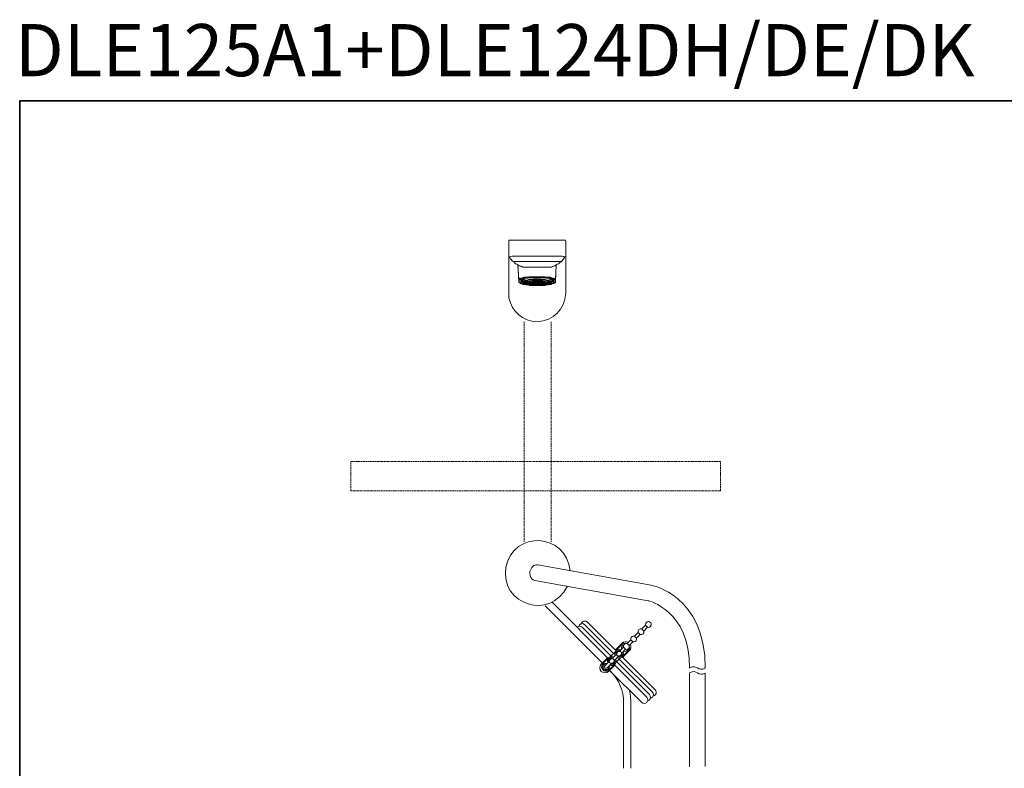
# Model space of a CAD drawing. Units: inches. Extents: x -464 to 1123, y -255 to 865.
# Drawn here: x -464 to 329, y 263 to 865 of the extents above; entities that cross this region are included whole.
import ezdxf

# ---------------------------------------------------------------- set-up
doc = ezdxf.new("R2010")
doc.units = ezdxf.units.IN
doc.header["$MEASUREMENT"] = 0
for name, pattern in [('AI-Linetype-137', [0.705556, 0.352778, -0.352778]), ('AI-Linetype-138', [0.705556, 0.352778, -0.352778]), ('AI-Linetype-143', [0.705556, 0.352778, -0.352778])]:
    doc.linetypes.add(name, pattern=pattern)
doc.layers.add('图层 1', color=7, linetype='Continuous')

msp = doc.modelspace()

# ---------------------------------------------------------------- linework, layer by layer
at = {"layer": '图层 1', "color": 7, "lineweight": 35}
msp.add_lwpolyline([(1074.96, -196.94), (-463.72, -196.94), (-463.72, 799.72), (1074.96, 799.72), (1074.96, -196.94)], dxfattribs=at)
at = {"layer": '图层 1', "color": 7, "lineweight": 9}
for points in [[(-70.06, 687.72), (-70.06, 687.72)], [(-70.06, 674.54), (-70.06, 674.93), (-70.06, 686.94), (-70.06, 687.33), (-70.06, 687.72)], [(-70.06, 687.72), (-69.67, 687.72), (-69.29, 687.72)], [(-69.29, 687.72), (-69.29, 687.72)], [(-69.29, 687.72), (-25.22, 687.72)], [(-25.22, 687.72), (-24.83, 687.72), (-24.47, 687.72)], [(-25.22, 687.72), (-25.22, 687.72)], [(-24.47, 687.72), (-24.47, 687.72)], [(-24.47, 687.72), (-24.47, 687.33), (-24.07, 686.94), (-24.07, 674.93)], [(-70.06, 674.93), (-70.06, 674.93)], [(-70.06, 674.93), (-70.06, 674.93)], [(-70.06, 662.56), (-70.06, 664.88), (-70.06, 667.19), (-70.06, 668.35), (-70.06, 669.51), (-70.06, 670.3), (-70.06, 671.45), (-70.06, 672.22), (-70.06, 673.01), (-70.06, 673.39), (-70.06, 674.17), (-70.06, 674.54), (-70.06, 674.93)], [(-70.06, 674.54), (-70.06, 674.54)], [(-68.51, 674.54), (-68.9, 674.17), (-69.29, 673.77), (-69.66, 674.17), (-70.06, 674.54)], [(-67.74, 671.95), (-68.12, 672.22), (-68.9, 673.01), (-69.29, 673.77)], [(-68.51, 674.54), (-67.35, 674.93), (-47.25, 674.93), (-27.15, 674.93), (-25.99, 674.54)], [(-26.78, 671.93), (-26.39, 672.22), (-25.63, 673.01), (-25.22, 673.77)], [(-25.62, 674.17), (-25.99, 674.54)], [(-24.07, 674.93), (-24.46, 674.54), (-24.83, 674.17), (-25.22, 673.77), (-25.62, 674.17)], [(-25.62, 674.17), (-25.62, 674.17)], [(-24.07, 674.93), (-24.07, 674.93)], [(-24.07, 674.93), (-24.07, 674.93)], [(-24.07, 674.93), (-24.07, 674.93)], [(-24.07, 674.93), (-24.07, 674.54), (-24.07, 674.17), (-24.07, 673.39), (-24.07, 673.01), (-24.07, 672.23), (-24.07, 671.46), (-24.07, 670.3), (-24.07, 669.51), (-24.07, 668.35), (-24.07, 667.19), (-24.07, 664.88), (-24.07, 662.56)], [(-68.11, 672.22), (-68.11, 672.22)], [(-67.74, 671.86), (-67.74, 671.46)], [(-67.74, 671.86), (-67.74, 671.86)], [(-67.74, 671.46), (-67.74, 671.46)], [(-67.74, 671.46), (-67.35, 671.06)], [(-67.74, 671.06), (-67.74, 671.06)], [(-67.35, 671.06), (-65.8, 669.91), (-65.42, 669.51), (-64.65, 668.75), (-63.48, 668.35), (-62.72, 667.96), (-61.57, 667.19), (-60.4, 666.8)], [(-67.35, 671.06), (-67.35, 671.06)], [(-67.35, 671.06), (-67.35, 671.06)], [(-67.35, 671.06), (-66.96, 671.06), (-66.58, 670.67)], [(-66.58, 671.06), (-66.58, 671.06)], [(-66.58, 670.67), (-66.58, 670.67)], [(-66.58, 670.67), (-66.19, 670.67), (-65.43, 670.67), (-64.65, 670.67), (-63.12, 670.67)], [(-63.11, 670.67), (-61.17, 670.67)], [(-61.93, 655.95), (-61.93, 654.43), (-62.72, 667.96)], [(-61.93, 655.95), (-62.72, 667.96)], [(-61.16, 670.67), (-58.46, 670.67)], [(-47.25, 666.04), (-49.19, 666.04), (-51.11, 666.04), (-53.06, 666.04), (-54.98, 666.04), (-55.75, 666.04), (-56.54, 666.04), (-57.29, 666.04), (-58.09, 666.04), (-58.85, 666.04), (-59.61, 666.43), (-60, 666.43), (-60.4, 666.8)], [(-36.04, 670.67), (-47.24, 670.67), (-58.46, 670.67)], [(-34.12, 666.8), (-34.51, 666.43), (-34.89, 666.43), (-35.67, 666.04), (-36.43, 666.04), (-37.2, 666.04), (-37.98, 666.04), (-38.75, 666.04), (-39.51, 666.04), (-41.46, 666.04), (-43.38, 666.04), (-45.33, 666.04), (-47.25, 666.04)], [(-33.33, 670.67), (-36.04, 670.67)], [(-34.12, 666.8), (-32.96, 667.19), (-31.8, 667.96), (-31.02, 668.35), (-29.86, 668.74), (-29.1, 669.51), (-28.7, 669.9), (-27.93, 670.3), (-27.15, 671.06)], [(-33.33, 670.67), (-31.41, 670.67)], [(-31.8, 667.96), (-32.57, 654.43), (-32.57, 654.04)], [(-31.8, 667.96), (-32.57, 655.95)], [(-31.41, 670.67), (-29.86, 670.67), (-29.09, 670.67), (-28.33, 670.67), (-27.94, 670.67)], [(-27.93, 671.06), (-27.93, 671.06)], [(-27.93, 670.67), (-27.15, 671.06)], [(-27.93, 670.67), (-27.93, 670.67)], [(-27.15, 671.06), (-26.77, 671.45)], [(-27.15, 671.06), (-27.15, 671.06)], [(-27.15, 671.06), (-27.15, 671.06)], [(-27.15, 671.06), (-27.15, 671.06)], [(-26.78, 671.46), (-26.78, 671.85)], [(-26.78, 671.46), (-26.78, 671.46)], [(-26.78, 671.06), (-26.78, 671.06)], [(-70.06, 662.56), (-70.06, 645.13), (-70.06, 643.19), (-70.06, 641.27)], [(-32.57, 655.95), (-32.57, 656.35), (-32.95, 656.75), (-34.12, 657.14), (-35.28, 657.51), (-36.82, 657.9), (-38.35, 657.9), (-40.69, 658.3), (-42.62, 658.3), (-44.93, 658.3), (-47.25, 658.3), (-49.56, 658.3), (-51.9, 658.3), (-53.82, 658.3), (-56.13, 657.9), (-57.69, 657.9), (-59.25, 657.51), (-60.4, 657.14), (-61.16, 656.75), (-61.93, 656.35), (-61.93, 655.95)], [(-61.16, 655.95), (-60.78, 655.95), (-60.4, 656.35), (-60.01, 656.75), (-59.24, 656.75), (-58.46, 657.14), (-57.29, 657.14), (-56.14, 657.14), (-54.98, 657.51), (-53.83, 657.51), (-52.67, 657.51), (-51.52, 657.9), (-49.96, 657.9), (-47.25, 657.9)], [(-47.25, 657.9), (-47.25, 658.29)], [(-47.25, 657.9), (-44.54, 657.9), (-43.01, 657.9), (-41.85, 657.51), (-40.7, 657.51), (-39.14, 657.51), (-38.36, 657.14), (-37.2, 657.14), (-36.05, 657.14), (-35.28, 656.75), (-34.52, 656.75), (-34.12, 656.35), (-33.72, 655.96), (-33.33, 655.96)], [(-47.25, 657.9), (-47.25, 657.9)], [(-47.25, 657.9), (-47.25, 657.9)], [(-24.07, 662.56), (-24.07, 645.13)], [(-61.93, 655.95), (-61.93, 655.58)], [(-61.93, 655.59), (-61.93, 655.59)], [(-61.93, 655.59), (-61.55, 655.59)], [(-61.93, 654.43), (-61.93, 654.04), (-61.93, 653.64), (-61.55, 653.64)], [(-61.93, 654.43), (-61.93, 654.04)], [(-61.93, 654.04), (-61.93, 653.64), (-61.55, 653.27), (-61.16, 653.27), (-60.78, 652.88)], [(-61.56, 655.59), (-61.17, 655.96)], [(-61.56, 655.59), (-61.56, 655.59)], [(-61.56, 653.64), (-61.56, 655.58)], [(-61.56, 653.64), (-61.56, 653.64)], [(-60.78, 652.87), (-60.78, 653.26), (-61.16, 653.26), (-61.56, 653.64)], [(-61.16, 655.95), (-61.16, 655.95)], [(-34.12, 652.87), (-34.89, 652.49), (-35.28, 652.49), (-36.04, 652.09), (-36.82, 652.09), (-37.59, 652.09), (-38.35, 651.71), (-39.14, 651.71), (-40.3, 651.71), (-41.07, 651.32), (-43.01, 651.32), (-45.33, 651.32), (-47.25, 651.32), (-49.56, 651.32), (-51.51, 651.32), (-53.43, 651.32), (-54.59, 651.71), (-55.37, 651.71), (-56.13, 651.71), (-56.93, 652.09), (-57.69, 652.09), (-58.46, 652.09), (-59.24, 652.49), (-59.61, 652.49), (-60.4, 652.49), (-60.4, 652.87), (-60.77, 652.87)], [(-34.12, 655.59), (-34.89, 655.96), (-35.67, 656.35), (-36.82, 656.74), (-38.35, 657.14), (-39.9, 657.14), (-41.85, 657.51), (-44.17, 657.51), (-46.08, 657.51), (-48.4, 657.51), (-50.36, 657.51), (-52.67, 657.51), (-54.59, 657.14), (-56.13, 657.14), (-57.69, 656.74), (-58.85, 656.35), (-59.61, 655.96), (-60.4, 655.59)], [(-60.4, 655.59), (-60.4, 655.59)], [(-60.4, 655.59), (-60.4, 653.64)], [(-34.12, 653.64), (-34.12, 653.26), (-34.89, 652.87), (-35.67, 652.49), (-36.82, 652.49), (-38.35, 652.09), (-39.9, 651.71), (-41.85, 651.71), (-44.17, 651.32), (-46.08, 651.32), (-48.4, 651.32), (-50.36, 651.32), (-52.67, 651.71), (-54.59, 651.71), (-56.13, 652.09), (-57.69, 652.49), (-58.85, 652.49), (-59.61, 652.87), (-60.4, 653.26), (-60.4, 653.64)], [(-59.61, 656.35), (-59.61, 654.43)], [(-59.25, 654.04), (-59.61, 654.04), (-59.61, 654.43), (-59.25, 654.8), (-58.85, 655.19), (-57.69, 655.59), (-56.93, 655.59)], [(-59.25, 654.04), (-58.85, 653.64)], [(-58.85, 656.35), (-58.85, 656.35)], [(-58.46, 656.35), (-58.84, 656.35), (-58.46, 655.96), (-58.08, 655.96), (-57.69, 655.96), (-56.53, 655.59), (-55.75, 655.59), (-54.59, 655.59), (-53.82, 655.96)], [(-53.82, 652.09), (-54.98, 652.48), (-56.14, 652.48), (-57.29, 652.87), (-58.46, 653.26), (-58.84, 653.64), (-58.84, 654.03), (-58.84, 654.43), (-58.46, 654.43), (-57.29, 654.79), (-56.14, 655.19), (-54.98, 655.58), (-53.07, 655.58), (-51.12, 655.95), (-49.2, 655.95), (-47.25, 655.95), (-45.33, 655.95), (-43.39, 655.95), (-41.46, 655.58), (-39.52, 655.58), (-38.36, 655.19), (-37.21, 654.79), (-36.04, 654.43), (-35.68, 654.43), (-35.28, 654.03), (-35.68, 653.64), (-36.04, 653.26), (-37.21, 652.87), (-38.36, 652.48), (-39.52, 652.48), (-40.69, 652.09)], [(-56.14, 657.14), (-57.29, 656.75), (-58.46, 656.35)], [(-58.46, 656.35), (-58.46, 656.74)], [(-54.59, 652.48), (-55.75, 652.87), (-56.93, 653.27), (-57.69, 653.27), (-58.08, 653.64), (-58.08, 654.04), (-57.69, 654.43), (-56.93, 654.8), (-55.75, 655.19), (-54.59, 655.19), (-53.07, 655.59), (-51.12, 655.59), (-49.2, 655.59), (-47.25, 655.59)], [(-55.75, 655.19), (-55.75, 654.8), (-56.54, 654.8), (-57.29, 654.43)], [(-57.29, 654.43), (-55.75, 654.43), (-54.98, 654.8)], [(-57.29, 654.43), (-57.29, 654.43)], [(-57.29, 654.43), (-57.29, 654.43)], [(-57.29, 654.43), (-57.29, 654.04)], [(-57.29, 654.04), (-57.29, 653.64), (-56.54, 653.27), (-55.75, 652.88)], [(-55.75, 653.64), (-57.29, 653.64)], [(-55.75, 654.8), (-54.98, 654.8), (-54.98, 655.19)], [(-55.38, 653.27), (-55.75, 653.64), (-55.75, 654.43)], [(-55.75, 652.87), (-55.37, 653.26)], [(-55.38, 653.27), (-55.38, 653.64), (-54.59, 654.04), (-53.82, 654.43), (-52.67, 654.43), (-51.51, 654.8), (-49.96, 654.8), (-48.04, 654.8), (-46.49, 654.8), (-44.54, 654.8), (-43.01, 654.8), (-41.86, 654.43), (-40.69, 654.43), (-39.91, 654.04), (-39.14, 653.64), (-39.14, 653.27)], [(-55.38, 654.43), (-55.38, 653.27)], [(-55.38, 653.27), (-54.99, 652.48)], [(-55.38, 653.27), (-55.38, 653.27)], [(-39.51, 652.87), (-39.9, 653.26), (-40.3, 653.26), (-41.07, 653.64), (-42.22, 654.03), (-43.77, 654.03), (-45.33, 654.03), (-46.88, 654.43), (-48.4, 654.43), (-49.95, 654.03), (-51.51, 654.03), (-52.67, 653.64), (-53.82, 653.64), (-54.59, 653.26), (-54.98, 652.87)], [(-54.98, 652.87), (-54.98, 652.87)], [(-54.98, 652.87), (-54.59, 652.49), (-53.83, 652.09), (-52.67, 652.09), (-51.52, 651.71), (-49.96, 651.71), (-48.41, 651.71), (-46.88, 651.71), (-45.34, 651.71), (-43.78, 651.71), (-42.23, 651.71), (-41.07, 652.09), (-40.3, 652.49), (-39.92, 652.49), (-39.51, 652.87)], [(-53.07, 653.27), (-53.82, 653.27), (-54.22, 653.27), (-54.22, 652.88), (-53.43, 652.88)], [(-53.43, 652.87), (-54.22, 652.87), (-54.22, 652.49), (-53.82, 652.49), (-53.06, 652.49)], [(-40.69, 655.95), (-44.17, 656.35), (-47.24, 656.35), (-50.35, 656.35), (-53.82, 655.95)], [(-52.67, 653.27), (-51.52, 653.64), (-52.28, 653.64), (-53.82, 653.27), (-52.67, 653.27)], [(-53.82, 652.48), (-53.82, 652.87)], [(-51.51, 652.09), (-52.66, 652.48), (-53.82, 652.48), (-52.27, 652.09), (-51.51, 652.09)], [(-53.07, 653.27), (-53.43, 652.88)], [(-53.43, 652.87), (-53.43, 653.26)], [(-53.43, 652.87), (-53.06, 652.49)], [(-53.07, 653.27), (-53.07, 653.27)], [(-51.51, 652.87), (-53.07, 652.87), (-53.07, 652.49), (-52.66, 652.49), (-51.12, 652.49)], [(-53.07, 652.48), (-53.07, 652.48)], [(-51.11, 653.27), (-52.67, 653.27), (-53.06, 653.27), (-53.06, 652.88), (-51.51, 652.88)], [(-52.67, 655.59), (-52.67, 655.59)], [(-49.56, 655.59), (-52.67, 655.59)], [(-52.67, 655.59), (-51.52, 655.2)], [(-50.36, 653.27), (-51.51, 653.64), (-52.67, 653.27), (-51.11, 653.27), (-50.36, 653.27)], [(-52.67, 653.27), (-52.67, 653.64)], [(-52.67, 652.87), (-52.67, 652.49)], [(-51.11, 652.48), (-52.67, 652.48), (-51.51, 652.09), (-50.36, 652.48), (-51.11, 652.48)], [(-51.51, 653.64), (-49.57, 654.03), (-49.96, 654.03), (-52.27, 653.64), (-51.51, 653.64)], [(-52.27, 652.09), (-52.27, 652.48)], [(-49.56, 652.09), (-51.51, 652.09), (-52.26, 652.09), (-49.95, 651.71), (-49.56, 652.09)], [(-49.56, 655.59), (-51.51, 655.2)], [(-51.51, 653.64), (-51.51, 654.03)], [(-49.2, 653.64), (-49.57, 653.64), (-51.51, 653.64), (-50.35, 653.26), (-49.2, 653.64)], [(-51.11, 653.27), (-51.51, 653.27), (-51.51, 652.88)], [(-51.11, 653.27), (-51.51, 652.88), (-49.96, 652.88), (-49.56, 653.27)], [(-51.51, 652.87), (-51.51, 653.26)], [(-51.51, 652.87), (-51.51, 652.87)], [(-51.51, 652.87), (-51.12, 652.49)], [(-49.96, 652.87), (-51.51, 652.87), (-51.11, 652.87), (-51.11, 652.49), (-49.57, 652.87), (-49.96, 652.87)], [(-50.36, 652.48), (-51.51, 652.09), (-49.56, 652.09), (-49.2, 652.09), (-50.36, 652.48)], [(-51.51, 652.48), (-51.51, 652.09)], [(-49.2, 653.27), (-50.35, 653.27), (-51.12, 653.27), (-49.57, 653.27), (-49.2, 653.27)], [(-51.11, 653.27), (-51.11, 653.64)], [(-51.11, 653.27), (-51.11, 653.27)], [(-49.56, 653.27), (-51.11, 653.27)], [(-49.56, 652.87), (-51.11, 652.49), (-50.36, 652.49), (-49.19, 652.49), (-49.56, 652.87)], [(-51.11, 652.87), (-51.11, 652.49)], [(-50.36, 653.27), (-50.36, 653.64)], [(-50.36, 652.48), (-50.36, 652.48)], [(-48.4, 653.27), (-48.79, 653.64), (-49.96, 653.27), (-49.2, 653.27), (-48.4, 653.27)], [(-49.96, 652.87), (-49.96, 653.26)], [(-49.2, 652.48), (-49.96, 652.48), (-48.81, 652.09), (-48.4, 652.48), (-49.2, 652.48)], [(-49.96, 651.71), (-49.96, 652.09)], [(-47.25, 654.04), (-49.95, 654.04), (-49.56, 654.04)], [(-47.25, 651.71), (-49.56, 652.09), (-49.95, 651.71), (-47.25, 651.71)], [(-49.2, 653.27), (-49.57, 652.88)], [(-49.56, 655.59), (-49.56, 655.59)], [(-49.56, 654.04), (-47.25, 654.04)], [(-49.56, 654.04), (-49.56, 654.04)], [(-49.56, 653.27), (-49.56, 653.27)], [(-49.56, 652.87), (-48.04, 652.87)], [(-48.04, 652.87), (-49.56, 652.87), (-49.19, 652.87), (-49.19, 652.49)], [(-49.56, 652.09), (-49.56, 652.09)], [(-49.2, 653.27), (-49.2, 653.64)], [(-49.2, 653.27), (-49.2, 653.27)], [(-49.2, 652.48), (-48.04, 652.87)], [(-49.2, 652.48), (-49.2, 652.87)], [(-47.25, 653.64), (-47.25, 654.03), (-49.19, 654.03), (-48.8, 653.64), (-47.25, 653.64)], [(-48.04, 652.87), (-49.19, 653.26)], [(-48.8, 652.09), (-49.19, 652.09), (-47.25, 651.71), (-47.25, 652.09), (-48.8, 652.09)], [(-48.8, 653.64), (-48.8, 654.03)], [(-47.25, 653.27), (-47.25, 653.64), (-48.8, 653.64), (-48.04, 653.27), (-47.25, 653.27)], [(-48.8, 653.27), (-47.65, 652.88), (-47.25, 652.88), (-47.25, 653.27), (-48.8, 653.27)], [(-47.25, 652.48), (-47.25, 652.87), (-47.64, 652.87), (-48.8, 652.48), (-47.25, 652.48)], [(-48.04, 652.48), (-48.8, 652.09), (-47.25, 652.09), (-47.25, 652.48), (-48.04, 652.48)], [(-48.8, 652.48), (-48.8, 652.09)], [(-48.04, 653.27), (-48.04, 653.64)], [(-48.04, 652.87), (-48.04, 652.87)], [(-48.04, 652.87), (-48.04, 652.87)], [(-48.04, 652.87), (-48.04, 652.87)], [(-47.64, 652.87), (-47.64, 653.26)], [(-47.25, 655.59), (-45.33, 655.59), (-43.38, 655.59), (-41.47, 655.59), (-39.92, 655.2), (-38.75, 655.2), (-37.59, 654.8), (-36.83, 654.43), (-36.43, 654.04), (-36.43, 653.64), (-36.83, 653.27), (-37.59, 653.27), (-38.75, 652.88), (-39.92, 652.48)], [(-47.25, 652.87), (-47.25, 654.43)], [(-47.25, 654.04), (-47.25, 654.04)], [(-47.25, 654.04), (-44.93, 654.04), (-44.54, 654.04), (-47.25, 654.04)], [(-47.25, 654.04), (-47.25, 654.04)], [(-45.72, 653.64), (-44.93, 654.03), (-47.25, 654.03), (-47.25, 653.64), (-45.72, 653.64)], [(-46.49, 653.27), (-45.72, 653.64), (-47.25, 653.64), (-47.25, 653.27), (-46.49, 653.27)], [(-47.25, 653.27), (-47.25, 652.88), (-46.88, 652.88), (-45.72, 653.27), (-47.25, 653.27)], [(-45.72, 652.48), (-46.88, 652.87), (-47.25, 652.87), (-47.25, 652.48), (-45.72, 652.48)], [(-47.25, 652.48), (-47.25, 652.09), (-45.72, 652.09), (-46.49, 652.48), (-47.25, 652.48)], [(-47.25, 652.09), (-47.25, 651.71), (-44.93, 652.09), (-45.72, 652.09), (-47.25, 652.09)], [(-44.93, 652.09), (-47.25, 651.71)], [(-47.25, 651.71), (-44.54, 651.71), (-44.93, 652.09)], [(-47.25, 651.71), (-47.25, 651.71)], [(-47.25, 651.71), (-47.25, 651.71)], [(-47.25, 651.32), (-47.25, 651.32)], [(-46.88, 653.27), (-46.88, 652.88)], [(-46.49, 653.64), (-46.49, 653.26)], [(-45.72, 653.27), (-46.49, 652.88)], [(-46.49, 652.87), (-44.93, 652.87), (-45.34, 653.26), (-45.72, 653.26)], [(-46.49, 652.87), (-46.49, 652.87)], [(-46.49, 652.87), (-46.49, 652.87)], [(-44.93, 652.87), (-46.49, 652.87)], [(-46.49, 652.87), (-45.72, 652.49), (-45.34, 652.87), (-44.93, 652.87)], [(-46.49, 652.87), (-46.49, 652.87)], [(-45.72, 653.27), (-44.54, 653.27), (-45.72, 653.64), (-46.1, 653.27), (-45.72, 653.27)], [(-46.09, 652.48), (-45.71, 652.09), (-44.54, 652.48), (-45.71, 652.48), (-46.09, 652.48)], [(-45.72, 654.04), (-45.72, 653.64)], [(-45.72, 653.64), (-45.72, 653.26)], [(-45.72, 652.48), (-45.72, 652.87)], [(-45.72, 652.09), (-45.72, 652.48)], [(-44.17, 653.27), (-43.38, 653.64), (-44.93, 653.64), (-45.33, 653.64), (-44.17, 653.27)], [(-44.93, 653.27), (-43.38, 653.27), (-44.17, 653.27), (-45.33, 653.27), (-44.93, 653.27)], [(-45.33, 652.48), (-44.17, 652.48), (-43.39, 652.48), (-44.94, 652.87), (-45.33, 652.48)], [(-45.33, 652.09), (-44.94, 652.09), (-43.39, 652.09), (-44.17, 652.48), (-45.33, 652.09)], [(-43.01, 652.09), (-44.94, 652.09), (-44.54, 651.71), (-42.22, 652.09), (-43.01, 652.09)], [(-41.85, 655.59), (-44.93, 655.59)], [(-44.93, 655.59), (-44.93, 655.59)], [(-41.85, 655.59), (-42.62, 655.2), (-44.93, 655.59)], [(-44.93, 654.04), (-43.01, 653.64), (-42.23, 653.64), (-44.54, 654.04), (-44.93, 654.04)], [(-44.93, 654.04), (-44.93, 654.04)], [(-43.38, 653.27), (-44.93, 653.27), (-44.53, 652.88), (-43.01, 652.88), (-43.38, 653.27)], [(-44.93, 653.27), (-44.93, 653.27)], [(-44.93, 652.87), (-43.38, 652.49), (-43.38, 652.87), (-43.01, 652.87), (-44.54, 652.87), (-44.93, 652.87)], [(-44.93, 652.09), (-44.93, 652.09)], [(-44.54, 653.27), (-44.54, 652.88)], [(-44.54, 652.09), (-44.54, 651.71)], [(-43.38, 653.27), (-41.85, 653.27), (-43.01, 653.64), (-44.17, 653.27), (-43.38, 653.27)], [(-44.17, 653.64), (-44.17, 653.26)], [(-44.17, 652.48), (-43.01, 652.09), (-41.85, 652.48), (-43.38, 652.48), (-44.17, 652.48)], [(-44.17, 652.48), (-44.17, 652.48)], [(-43.01, 652.87), (-43.01, 653.26), (-43.39, 653.26)], [(-43.38, 653.64), (-43.38, 653.26)], [(-43.38, 653.27), (-43.38, 653.27)], [(-43.38, 653.27), (-41.85, 653.27)], [(-43.38, 652.48), (-41.85, 652.48), (-41.46, 652.48), (-41.46, 652.87), (-43.01, 652.87)], [(-43.38, 652.48), (-43.01, 652.87)], [(-43.38, 652.48), (-43.38, 652.87)], [(-43.01, 654.04), (-43.01, 653.64)], [(-43.01, 653.64), (-41.86, 653.26), (-40.69, 653.26), (-42.22, 653.64), (-43.01, 653.64)], [(-43.01, 653.27), (-43.01, 652.88)], [(-43.01, 652.87), (-41.46, 652.87), (-41.46, 653.26), (-41.86, 653.26)], [(-43.01, 652.87), (-43.01, 652.87)], [(-41.85, 652.48), (-43.01, 652.09), (-42.23, 652.09), (-40.7, 652.48), (-41.85, 652.48)], [(-43.01, 652.09), (-43.01, 652.48)], [(-42.22, 652.48), (-42.22, 652.09)], [(-41.85, 655.59), (-41.85, 655.59)], [(-41.85, 653.64), (-41.85, 653.26)], [(-41.85, 652.48), (-41.85, 652.87)], [(-41.46, 653.27), (-40.69, 653.27)], [(-41.46, 653.27), (-41.46, 653.27)], [(-41.07, 652.87), (-41.46, 653.26)], [(-41.46, 652.48), (-41.07, 652.87)], [(-41.46, 652.48), (-40.69, 652.48), (-40.3, 652.48), (-40.3, 652.87), (-41.07, 652.87)], [(-41.46, 652.48), (-41.46, 652.48)], [(-41.07, 653.27), (-41.07, 652.88)], [(-41.07, 652.87), (-40.3, 652.87), (-40.3, 653.26), (-40.69, 653.26)], [(-40.69, 655.95), (-39.91, 655.58), (-38.76, 655.58), (-37.99, 655.58), (-36.83, 655.95), (-36.43, 655.95), (-36.04, 655.95), (-35.68, 656.35), (-36.04, 656.35)], [(-40.69, 652.87), (-40.69, 652.49)], [(-39.91, 652.48), (-39.14, 653.27)], [(-38.75, 654.8), (-39.51, 654.8), (-39.51, 655.19)], [(-37.2, 654.43), (-38.75, 654.43), (-39.51, 654.8)], [(-39.14, 653.27), (-39.14, 654.43)], [(-39.14, 653.27), (-38.76, 653.64), (-38.76, 654.43)], [(-39.14, 653.27), (-39.14, 653.27)], [(-39.14, 653.27), (-38.76, 652.88)], [(-37.2, 654.43), (-37.98, 654.8), (-38.75, 654.8), (-38.75, 655.19)], [(-38.75, 652.87), (-37.98, 653.26), (-37.2, 653.64), (-37.2, 654.03)], [(-38.75, 653.64), (-37.2, 653.64)], [(-36.04, 656.35), (-37.19, 656.74), (-38.36, 657.14)], [(-37.59, 655.59), (-36.83, 655.59), (-35.66, 655.2), (-35.28, 654.8), (-34.89, 654.43), (-34.89, 654.04), (-35.28, 654.04)], [(-37.2, 654.43), (-37.2, 654.43)], [(-37.2, 654.43), (-37.2, 654.43)], [(-37.2, 654.04), (-37.2, 654.43)], [(-36.04, 656.35), (-36.04, 656.74)], [(-35.67, 656.35), (-35.67, 656.35)], [(-35.67, 653.64), (-35.28, 654.03)], [(-34.89, 654.43), (-34.89, 656.35)], [(-34.12, 655.59), (-34.12, 655.59)], [(-34.12, 653.64), (-34.12, 655.58)], [(-32.96, 653.64), (-33.34, 653.26), (-33.72, 652.87), (-34.11, 652.87)], [(-33.72, 652.87), (-32.96, 653.26), (-32.96, 653.64), (-32.57, 653.64), (-32.57, 654.03)], [(-33.33, 655.95), (-33.33, 655.95)], [(-33.33, 655.95), (-32.95, 655.58)], [(-32.96, 653.64), (-32.57, 653.64), (-32.57, 654.03), (-32.57, 654.43), (-32.57, 655.95)], [(-32.96, 655.59), (-32.57, 655.59)], [(-32.96, 655.59), (-32.96, 655.59)], [(-32.96, 655.59), (-32.96, 653.64)], [(-32.96, 653.64), (-32.96, 653.64)], [(-32.57, 655.59), (-32.57, 655.96)], [(-32.57, 655.59), (-32.57, 655.59)], [(-35.23, 396.42), (9.46, 351.72)], [(-40.69, 393.48), (5.32, 347.48)], [(-11.03, 376.38), (-11.98, 377), (-13.1, 377.19), (-14.26, 377), (-15.17, 376.38)], [(-8.75, 378.34), (-9.79, 379.06), (-10.94, 379.26), (-12.19, 378.96), (-13.1, 378.23), (-13.74, 377.19)], [(-11.04, 376.37), (12.26, 353.07)], [(14.33, 355.24), (-8.87, 378.34)], [(-6.68, 380.4), (16.21, 357.52)], [(37.02, 375.02), (39.91, 377.91)], [(41.67, 376.26), (38.67, 373.26), (37.02, 375.02)], [(26.14, 364.16), (24.9, 364.57), (23.55, 364.67), (22.32, 364.25), (21.27, 363.43)], [(26.86, 361.57), (25.2, 363.22), (28.21, 366.22)], [(26.86, 361.57), (29.86, 364.46), (30.9, 364.46), (31.73, 364.77), (32.45, 365.49), (32.87, 366.43), (32.76, 367.46)], [(31.11, 369.12), (30.08, 369.12), (29.14, 368.81), (28.52, 368.08), (28.1, 367.16), (28.21, 366.22), (29.86, 364.46)], [(35.76, 370.36), (34.11, 372.02), (31.11, 369.12)], [(31.11, 369.12), (32.76, 367.46)], [(32.76, 367.46), (35.76, 370.36)], [(16.21, 358.46), (21.27, 363.43)], [(16.21, 357.52), (21.07, 362.4)], [(16.21, 358.46), (16.21, 357.52)], [(19.29, 357.31), (18.37, 357.42), (17.45, 357), (16.72, 356.39), (16.42, 355.46), (16.42, 354.41)], [(18.78, 356.8), (18.05, 356.7), (17.45, 356.28), (17.02, 355.66), (16.93, 354.93)], [(19.4, 357.31), (18.57, 357.42), (17.75, 357.22), (17.02, 356.7)], [(18.88, 356.8), (18.16, 356.7), (17.45, 356.28)], [(18.78, 356.8), (22.32, 360.33)], [(19.29, 357.31), (21.07, 355.66)], [(22.32, 360.33), (23.96, 358.66), (20.55, 355.14)], [(22.72, 362.29), (21.68, 361.77), (20.96, 360.94), (20.64, 359.9), (20.75, 358.77)], [(24.47, 363.32), (23.23, 363.43), (21.99, 363.12), (21.07, 362.4)], [(21.27, 352.55), (26.03, 357.31)], [(22.1, 352.55), (27.07, 357.52)], [(25.2, 363.22), (24.27, 363.32), (23.35, 362.9), (22.62, 362.18), (22.2, 361.25), (22.32, 360.33)], [(22.4, 357.11), (23.55, 356.9), (24.58, 357.22), (25.51, 357.94), (26.03, 358.98)], [(23.96, 358.66), (24.99, 358.55), (25.93, 358.98), (26.55, 359.58), (26.97, 360.53), (26.86, 361.57)], [(26.03, 357.31), (26.75, 358.35), (27.07, 359.58), (26.97, 360.83)], [(27.07, 357.52), (27.9, 358.66), (28.31, 359.9), (28.31, 361.25), (27.79, 362.49)], [(4.39, 346.65), (9.48, 351.72), (10.29, 351.72)], [(5.73, 347.07), (10.29, 351.72)], [(7.39, 345.41), (11.02, 349.04)], [(13.7, 351.72), (12.78, 351.93), (11.74, 351.61), (10.91, 351.1), (10.29, 350.28), (10.08, 349.24), (10.29, 348.3)], [(12.15, 352.64), (11.11, 352.34), (10.29, 351.72)], [(13.5, 351.41), (12.46, 351.52), (11.55, 351.21), (10.81, 350.48), (10.51, 349.55), (10.51, 348.52), (12.26, 346.86)], [(12.98, 350.89), (12.15, 350.8), (11.55, 350.37), (11.22, 349.76), (11.03, 349.04)], [(11.34, 345.93), (12.37, 345.62), (13.4, 345.62), (14.43, 346.02), (15.37, 346.65), (15.98, 347.48), (16.4, 348.52), (16.4, 349.65), (16.09, 350.69)], [(11.63, 352.55), (15.38, 356.18)], [(11.95, 346.54), (12.98, 346.45), (13.91, 346.65), (14.74, 347.27), (15.38, 348.1), (15.57, 349.04), (15.38, 350.07)], [(12.26, 346.86), (13.19, 346.86), (14.14, 347.17), (14.85, 347.89), (15.17, 348.83), (15.17, 349.76), (13.5, 351.41)], [(12.78, 347.37), (13.5, 347.48), (14.14, 347.89), (14.54, 348.52), (14.64, 349.24)], [(12.98, 350.89), (16.93, 354.93)], [(14.64, 349.24), (18.57, 353.28)], [(16.21, 348), (19.92, 351.72)], [(16.42, 354.41), (18.05, 352.76)], [(18.05, 352.76), (19.09, 352.64), (20.03, 353.07), (20.75, 353.8), (21.07, 354.63), (21.07, 355.66)], [(18.57, 353.28), (19.4, 353.39), (20.03, 353.8), (20.33, 354.41), (20.55, 355.14)], [(45.51, 324.07), (18.88, 350.69)], [(21.27, 352.55), (47.67, 326.04)], [(21.27, 352.55), (22.1, 352.55)], [(8.84, 346.86), (7.91, 346.86), (6.97, 346.54), (6.25, 345.93), (5.95, 345.1), (5.84, 344.17), (6.25, 343.23), (6.87, 342.6), (7.8, 342.2), (8.74, 342.2), (9.56, 342.6), (10.31, 343.34), (10.6, 344.17), (10.5, 345.19)], [(6.68, 346.34), (6.56, 346.24)], [(7.39, 345.41), (7.08, 344.89), (7.08, 344.27), (7.39, 343.75), (7.91, 343.45), (8.52, 343.45), (9.04, 343.75)], [(9.04, 343.75), (12.78, 347.37)], [(10.31, 340.75), (15.37, 345.82)], [(11.11, 341.58), (36.91, 315.89)], [(14.95, 345.41), (15.05, 345.41)], [(15.37, 345.82), (41.05, 320.13)], [(15.38, 346.65), (15.38, 345.82)], [(16.81, 348.62), (43.22, 322.21)], [(75.39, 264.08), (75.39, 339.68)], [(88.12, 264.27), (88.12, 339.37)], [(28.31, 315.69), (28, 320.76), (27.07, 325.74)], [(46.22, 320.97), (47.26, 321.39), (47.98, 322.11), (48.5, 323.15), (48.61, 324.18), (48.3, 325.22), (47.67, 326.04)], [(36.91, 315.89), (37.84, 315.27), (38.98, 315.06), (40.12, 315.27), (41.05, 315.89), (41.67, 316.82), (41.98, 317.97), (41.67, 319.1), (41.05, 320.13)], [(41.88, 317.24), (42.92, 317.76), (43.74, 318.69), (44.05, 319.93), (43.84, 321.17), (43.11, 322.21)], [(43.84, 319), (44.87, 319.41), (45.7, 320.04), (46.22, 321.07), (46.33, 322.11), (46.12, 323.24), (45.39, 324.07)], [(22.31, 315.69), (22.31, 262.95)], [(28.31, 315.69), (28.31, 262.95)]]:
    msp.add_lwpolyline(points, dxfattribs=at)
at = {"layer": '图层 1', "color": 7, "linetype": 'AI-Linetype-137', "lineweight": 9}
msp.add_lwpolyline([(-57.63, 621.89), (-57.63, 444.75)], dxfattribs=at)
at = {"layer": '图层 1', "color": 7, "linetype": 'AI-Linetype-138', "lineweight": 9}
msp.add_lwpolyline([(-35.97, 621.89), (-35.97, 444.75)], dxfattribs=at)
at = {"layer": '图层 1', "color": 7, "linetype": 'AI-Linetype-143', "lineweight": 9}
msp.add_lwpolyline([(-33.97, 509.65), (100.3, 509.65), (100.3, 486.02), (-197.24, 486.02), (-197.24, 509.65), (-33.97, 509.65)], dxfattribs=at)
at = {"layer": '图层 1', "color": 7, "lineweight": 9}
for points in [[(-47.25, 621.89), (-33.81, 623.37), (-25.51, 631.7), (-24.07, 645.14)], [(-70.06, 641.27), (-67.17, 629.83), (-59.02, 622.92), (-47.25, 621.89)], [(-6.6, 380.4), (-8.52, 381.97), (-10.79, 381.52), (-11.67, 379.17)], [(37.02, 375.02), (35.04, 375.31), (33.57, 374.02), (34.11, 372.02)], [(35.76, 370.36), (37.74, 370.13), (38.9, 371.3), (38.67, 373.26)], [(20.23, 358.25), (17.15, 359.71), (14.05, 356.42), (15.46, 353.48)], [(19.61, 357.63), (17.34, 358.16), (15.48, 356.53), (16.09, 354.11)], [(14.33, 352.34), (11.22, 353.81), (8.15, 350.58), (9.67, 347.58)], [(17.23, 351.83), (20.2, 350.42), (23.4, 353.59), (21.88, 356.59)], [(17.85, 352.45), (20.07, 351.83), (22.13, 353.75), (21.27, 355.98)], [(4.39, 346.65), (2.79, 344.9), (2.79, 342.48), (4.39, 340.75)], [(6.25, 346.45), (2.9, 341.49), (11.83, 339.59), (10.81, 345.51)], [(22.31, 315.69), (22.54, 325.05), (18.41, 334.19), (11.95, 340.86)], [(75.39, 343.56), (81.5, 347.21), (82.34, 340), (88.11, 343.37)], [(75.39, 339.68), (81.39, 343.25), (82.7, 335.9), (88.11, 339.37)], [(4.39, 340.75), (6.3, 339.23), (8.4, 339.09), (10.29, 340.75)]]:
    msp.add_open_spline(points, degree=3, dxfattribs=at)
for points, knots in [([(-20.69, 421.77), (-23.63, 452.4), (-66.16, 454.76), (-72.46, 424.6), (-77, 394.08), (-36.46, 381.45), (-22.92, 409.24)], [0, 0, 0, 0, 1, 1, 1, 2, 2, 2, 2]), ([(-46.79, 426.43), (-49.5, 427.06), (-52.36, 424.42), (-52.99, 421.13), (-52.99, 421.13), (-53.11, 419.46), (-53.11, 419.46), (-53.11, 419.46), (-52.82, 417.83), (-52.82, 417.83), (-52.82, 417.83), (-52.32, 416.36), (-52.32, 416.36), (-52.32, 416.36), (-51.42, 415.16), (-51.42, 415.16), (-51.42, 415.16), (-50.3, 414.34), (-50.3, 414.34), (-50.3, 414.34), (-49.03, 413.9), (-49.03, 413.9), (-49.03, 413.9), (42.17, 397.62), (42.17, 397.62), (42.17, 397.62), (75.59, 390.31), (75.38, 343.53)], [0, 0, 0, 0, 1, 1, 1, 2, 2, 2, 3, 3, 3, 4, 4, 4, 5, 5, 5, 6, 6, 6, 7, 7, 7, 8, 8, 8, 9, 9, 9, 9]), ([(-46.79, 426.43), (-46.79, 426.43), (44.65, 410.11), (44.65, 410.11), (44.65, 410.11), (88.12, 402.39), (88.12, 343.53)], [0, 0, 0, 0, 1, 1, 1, 2, 2, 2, 2]), ([(41.67, 376.26), (41.67, 376.26), (42.59, 376.17), (42.59, 376.17), (42.59, 376.17), (43.44, 376.58), (43.44, 376.58), (43.44, 376.58), (44.15, 377.19), (44.15, 377.19), (44.15, 377.19), (44.57, 378.02), (44.57, 378.02), (44.57, 378.02), (44.57, 378.96), (44.57, 378.96), (44.57, 378.96), (44.26, 379.88), (44.26, 379.88), (42.26, 382.17), (39.57, 380.58), (39.91, 377.91), (39.91, 377.91), (41.67, 376.26), (41.67, 376.26)], [0, 0, 0, 0, 1, 1, 1, 2, 2, 2, 3, 3, 3, 4, 4, 4, 5, 5, 5, 6, 6, 6, 7, 7, 7, 8, 8, 8, 8]), ([(5.73, 347.08), (3.99, 345.46), (4.39, 342.52), (6.56, 341.37), (6.56, 341.37), (7.7, 341.05), (7.7, 341.05), (7.7, 341.05), (8.74, 341.05), (8.74, 341.05), (8.74, 341.05), (9.87, 341.37), (9.87, 341.37), (9.87, 341.37), (10.7, 341.99), (10.7, 341.99), (10.7, 341.99), (15.37, 346.65), (15.37, 346.65)], [0, 0, 0, 0, 1, 1, 1, 2, 2, 2, 3, 3, 3, 4, 4, 4, 5, 5, 5, 6, 6, 6, 6]), ([(9.15, 347.17), (6.22, 347.92), (4.4, 344.92), (6.25, 342.6), (8.38, 340.6), (11.6, 342.57), (10.81, 345.41)], [0, 0, 0, 0, 1, 1, 1, 2, 2, 2, 2])]:
    msp.add_open_spline(points, degree=3, knots=knots, dxfattribs=at)

# ---------------------------------------------------------------- texts
at = {"layer": '图层 1', "color": 7, "insert": (-467.61, 819.62), "char_height": 41.9446, "attachment_point": 7}
msp.add_mtext('\\fArial|b1|i0|c0|p34;\\W1;DLE125A1+DLE124DH/DE/DK  ', dxfattribs=at)

doc.saveas('drawing.dxf')
